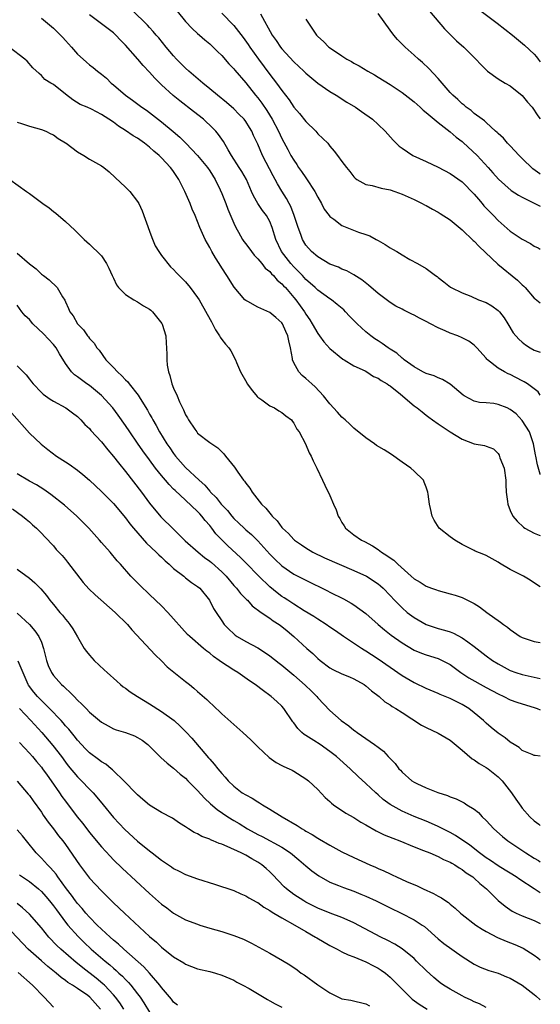
# Model space of a CAD drawing. Units: inches. Extents: x 2578613 to 2580000, y 1485000 to 1488000.
# Drawn here: x 2579913 to 2580000, y 1486166 to 1486330 of the extents above; entities that cross this region are included whole.
import ezdxf

# ---------------------------------------------------------------- set-up
doc = ezdxf.new("R2010")
doc.units = ezdxf.units.IN
doc.header["$MEASUREMENT"] = 0
doc.layers.add('LD25771485_2ft', color=190, linetype='Continuous')

msp = doc.modelspace()

# ---------------------------------------------------------------- linework, layer by layer
at = {"layer": 'LD25771485_2ft'}
for points, elevation in [([(2580000, 1486267.1), (2579999.66, 1486267.66), (2579997.87, 1486269), (2579997.33, 1486269.33), (2579997, 1486269.48), (2579995, 1486270.54), (2579994.67, 1486270.67), (2579994.04, 1486271), (2579993, 1486271.59), (2579991.23, 1486273), (2579991.11, 1486273.11), (2579991, 1486273.26), (2579989.43, 1486275), (2579989.23, 1486275.23), (2579989, 1486275.44), (2579988.09, 1486276.09), (2579987, 1486276.68), (2579986.26, 1486277), (2579985, 1486277.45), (2579984.19, 1486277.81), (2579983, 1486278.29), (2579981.75, 1486279), (2579981, 1486279.38), (2579979.91, 1486279.91), (2579979, 1486280.45), (2579978.61, 1486280.61), (2579977.87, 1486281), (2579977.27, 1486281.27), (2579977, 1486281.42), (2579975.94, 1486281.94), (2579975, 1486282.55), (2579973, 1486284.04), (2579971.4, 1486285.4), (2579970.3, 1486286.3), (2579969, 1486287.13), (2579967.8, 1486287.8), (2579967, 1486288.1), (2579966.42, 1486288.42), (2579965, 1486288.9), (2579963, 1486290.1), (2579961.95, 1486291), (2579961, 1486292.04), (2579960.43, 1486293), (2579960.14, 1486293.86), (2579959.72, 1486295), (2579959.07, 1486297), (2579958.49, 1486298.49), (2579958.2, 1486299), (2579957.8, 1486299.8), (2579957, 1486301.05), (2579956.29, 1486302.29), (2579955.91, 1486303), (2579955.58, 1486303.58), (2579953.79, 1486307), (2579953, 1486308.85), (2579952.31, 1486310.31), (2579952.02, 1486311), (2579951.63, 1486311.63), (2579951, 1486312.62), (2579950.71, 1486313), (2579949.87, 1486313.87), (2579949, 1486314.72), (2579947.79, 1486315.79), (2579946.3, 1486317), (2579945, 1486318.09), (2579943.87, 1486319), (2579942.33, 1486320.33), (2579941.52, 1486321), (2579941, 1486321.48), (2579939.48, 1486323), (2579939, 1486323.54), (2579937.76, 1486325), (2579936.53, 1486326.53), (2579936.1, 1486327), (2579935.6, 1486327.6), (2579935, 1486328.25), (2579934.66, 1486328.66), (2579934.33, 1486329), (2579930.59, 1486332.59)], 10712), ([(2579989.47, 1486331.47), (2579992.8, 1486329), (2579995.38, 1486327), (2579997.35, 1486325.35), (2579999, 1486323.82), (2579999.39, 1486323.39), (2579999.65, 1486323), (2580000, 1486322.55)], 10698), ([(2579917, 1486329.82), (2579919, 1486328.13), (2579919.59, 1486327.59), (2579920.58, 1486326.58), (2579921, 1486326.09), (2579921.54, 1486325.54), (2579922.02, 1486325), (2579923, 1486323.85), (2579923.95, 1486323), (2579924.51, 1486322.51), (2579925, 1486322.06), (2579925.61, 1486321.61), (2579926.34, 1486321), (2579927, 1486320.51), (2579927.83, 1486319.83), (2579928.62, 1486319), (2579929, 1486318.71), (2579930.97, 1486317), (2579932.18, 1486316.18), (2579933.73, 1486315), (2579934.49, 1486314.49), (2579935, 1486314.11), (2579937, 1486312.55), (2579938.95, 1486310.95), (2579940.03, 1486310.03), (2579941.05, 1486309.05), (2579943, 1486306.98), (2579944.62, 1486305), (2579945, 1486304.43), (2579945.89, 1486303), (2579946.72, 1486301.28), (2579947, 1486300.66), (2579947.67, 1486299), (2579948.03, 1486298.03), (2579949, 1486295.7), (2579949.33, 1486295), (2579949.79, 1486294.21), (2579950.45, 1486293), (2579950.67, 1486292.67), (2579951, 1486292.27), (2579951.93, 1486291), (2579952.39, 1486290.39), (2579953, 1486289.81), (2579953.67, 1486289), (2579954.25, 1486288.25), (2579955, 1486287.68), (2579955.3, 1486287.3), (2579955.64, 1486287), (2579956.25, 1486286.25), (2579957, 1486285.66), (2579957.3, 1486285.3), (2579957.59, 1486285), (2579959, 1486283.38), (2579959.31, 1486283), (2579960.76, 1486281), (2579961, 1486280.58), (2579961.65, 1486279.65), (2579962.07, 1486279), (2579963, 1486277.35), (2579963.28, 1486277), (2579964, 1486276), (2579965, 1486274.89), (2579967.13, 1486273.13), (2579967.37, 1486273), (2579969, 1486272), (2579970.86, 1486271.14), (2579971.12, 1486271), (2579972.25, 1486270.25), (2579973, 1486269.97), (2579973.55, 1486269.55), (2579974.53, 1486269), (2579974.78, 1486268.78), (2579975, 1486268.66), (2579976.72, 1486267.28), (2579979, 1486265.37), (2579979.54, 1486265), (2579980.32, 1486264.32), (2579981, 1486263.81), (2579981.44, 1486263.44), (2579982.09, 1486263), (2579983, 1486262.33), (2579985, 1486261), (2579987, 1486259.81), (2579989, 1486259.05), (2579990.74, 1486258.74), (2579991, 1486258.63), (2579992.19, 1486258.19), (2579993, 1486257.4), (2579993.16, 1486257.16), (2579993.29, 1486256.71), (2579993.97, 1486255), (2579994.25, 1486253), (2579994.24, 1486252.24), (2579994.32, 1486251), (2579994.55, 1486249.45), (2579994.57, 1486249), (2579995, 1486247.95), (2579995.43, 1486247), (2579996.14, 1486246.15), (2579997.18, 1486245.18), (2579997.45, 1486245), (2579999, 1486244.15), (2579999.83, 1486243.83), (2580000, 1486243.78)], 10716), ([(2580000, 1486253.93), (2579999.98, 1486253.98), (2579999.53, 1486255.53), (2579999.27, 1486257), (2579999.21, 1486257.21), (2579998.89, 1486259), (2579998.18, 1486261), (2579997, 1486262.93), (2579996.01, 1486264.01), (2579995, 1486264.76), (2579994.47, 1486265), (2579993, 1486265.58), (2579992.29, 1486265.71), (2579991, 1486265.83), (2579989.89, 1486265.89), (2579989, 1486266.14), (2579987.36, 1486267), (2579987.14, 1486267.14), (2579985, 1486268.94), (2579983.75, 1486269.75), (2579983, 1486270.01), (2579982.32, 1486270.32), (2579981, 1486270.74), (2579980.46, 1486271), (2579979, 1486271.81), (2579977.36, 1486273), (2579977.18, 1486273.18), (2579977, 1486273.29), (2579976.11, 1486274.11), (2579975, 1486274.78), (2579974.67, 1486275), (2579973.7, 1486275.7), (2579973, 1486276.13), (2579972.49, 1486276.49), (2579971.79, 1486277), (2579971, 1486277.66), (2579969.56, 1486279), (2579968.28, 1486280.28), (2579967.59, 1486281), (2579967.29, 1486281.29), (2579966.22, 1486282.22), (2579965.25, 1486283), (2579965, 1486283.16), (2579963, 1486284.57), (2579962.56, 1486285), (2579961.74, 1486285.74), (2579961, 1486286.38), (2579960.43, 1486287), (2579959, 1486288.45), (2579958.49, 1486289), (2579956.94, 1486291), (2579955.98, 1486293), (2579955.41, 1486295), (2579955, 1486296.02), (2579954.46, 1486297), (2579953.81, 1486297.81), (2579953.03, 1486299), (2579952.27, 1486300.27), (2579951.97, 1486301), (2579951.1, 1486303), (2579950.33, 1486304.33), (2579949.92, 1486305), (2579948.63, 1486307), (2579948.06, 1486307.94), (2579947.29, 1486309.29), (2579946.48, 1486310.48), (2579946.04, 1486311), (2579945.53, 1486311.53), (2579943.96, 1486313), (2579942.31, 1486314.31), (2579940.06, 1486316.06), (2579938.95, 1486316.95), (2579937, 1486318.73), (2579935.86, 1486319.86), (2579935, 1486320.86), (2579933.94, 1486321.94), (2579933.04, 1486323), (2579931, 1486325.35), (2579930.17, 1486326.17), (2579929.38, 1486327), (2579929, 1486327.36), (2579927, 1486328.9), (2579925, 1486330.36)], 10714), ([(2579939.57, 1486331), (2579941, 1486329.26), (2579942.09, 1486328.09), (2579943, 1486327.27), (2579943.32, 1486327), (2579944.2, 1486326.2), (2579945, 1486325.53), (2579945.57, 1486325), (2579946.28, 1486324.28), (2579947, 1486323.59), (2579948.2, 1486322.2), (2579949, 1486321.4), (2579949.17, 1486321.17), (2579951, 1486319.04), (2579952.62, 1486317), (2579953, 1486316.54), (2579953.66, 1486315.66), (2579954.48, 1486314.48), (2579955.38, 1486313), (2579956.44, 1486311), (2579957, 1486309.8), (2579958, 1486308), (2579958.52, 1486307), (2579959, 1486306.19), (2579959.5, 1486305.5), (2579959.8, 1486305), (2579960.3, 1486304.3), (2579961, 1486303.27), (2579961.12, 1486303.12), (2579962.5, 1486301), (2579963, 1486300.03), (2579963.58, 1486299), (2579964.07, 1486298.07), (2579964.85, 1486297), (2579965, 1486296.82), (2579965.63, 1486296.37), (2579967, 1486295.33), (2579967.8, 1486295), (2579969.75, 1486294.25), (2579971, 1486293.86), (2579971.64, 1486293.64), (2579972.72, 1486293), (2579972.9, 1486292.9), (2579973, 1486292.83), (2579974.2, 1486292.2), (2579975, 1486291.61), (2579975.42, 1486291.42), (2579976.14, 1486291), (2579977, 1486290.45), (2579978.3, 1486289.7), (2579979.59, 1486289), (2579981, 1486288.16), (2579982.54, 1486287), (2579982.83, 1486286.83), (2579983, 1486286.68), (2579983.97, 1486285.97), (2579985.07, 1486285.07), (2579985.17, 1486285), (2579987, 1486284.13), (2579988.43, 1486283.57), (2579989.72, 1486283), (2579991, 1486282.52), (2579991.96, 1486281.96), (2579993, 1486281.22), (2579993.2, 1486281), (2579993.97, 1486279.97), (2579994.62, 1486279), (2579995.51, 1486277.51), (2579996.41, 1486276.41), (2579997, 1486275.91), (2579997.51, 1486275.5), (2579998.29, 1486275), (2579999, 1486274.61), (2580000, 1486274.25)], 10710), ([(2579947, 1486330.64), (2579949, 1486328.61), (2579950.58, 1486326.58), (2579951.41, 1486325.41), (2579951.67, 1486325), (2579953.1, 1486323), (2579955, 1486320.43), (2579956.11, 1486319), (2579957, 1486317.77), (2579958.21, 1486316.21), (2579959, 1486315.04), (2579959.94, 1486313.94), (2579961, 1486312.61), (2579962.65, 1486311), (2579963, 1486310.59), (2579963.83, 1486309.83), (2579964.63, 1486309), (2579965, 1486308.54), (2579965.72, 1486307.72), (2579966.28, 1486307), (2579967, 1486306), (2579967.75, 1486305), (2579968.29, 1486304.29), (2579969, 1486303.42), (2579969.2, 1486303.2), (2579969.5, 1486303), (2579971, 1486302.14), (2579972.02, 1486301.98), (2579973.52, 1486301.52), (2579975, 1486301.26), (2579975.81, 1486301), (2579977, 1486300.57), (2579979, 1486299.65), (2579980.33, 1486299), (2579980.76, 1486298.76), (2579981, 1486298.64), (2579982.06, 1486298.06), (2579983, 1486297.56), (2579983.35, 1486297.35), (2579985, 1486296.27), (2579987, 1486294.6), (2579988.85, 1486292.85), (2579989, 1486292.72), (2579989.84, 1486291.84), (2579992.91, 1486288.92), (2579996.23, 1486286.23), (2579997, 1486285.45), (2579997.24, 1486285.24), (2579997.49, 1486285), (2579999, 1486283.27), (2579999.14, 1486283.14), (2580000, 1486282.46)], 10708), ([(2579953.45, 1486330.55), (2579955.42, 1486327), (2579956.08, 1486326.08), (2579956.79, 1486325), (2579957, 1486324.74), (2579959, 1486322.58), (2579960.68, 1486321), (2579961, 1486320.68), (2579963, 1486319.02), (2579965, 1486317.62), (2579966.03, 1486317), (2579967.84, 1486315.84), (2579969.23, 1486315), (2579970.28, 1486314.28), (2579972.06, 1486313), (2579973, 1486312.13), (2579974.17, 1486311), (2579975.5, 1486309.5), (2579976.02, 1486309), (2579976.52, 1486308.52), (2579977, 1486308.17), (2579978.78, 1486307), (2579981, 1486306), (2579983, 1486305.06), (2579985, 1486303.99), (2579987, 1486302.58), (2579989, 1486300.54), (2579989.69, 1486299.69), (2579990.33, 1486299), (2579990.63, 1486298.63), (2579991.6, 1486297.6), (2579992.2, 1486297), (2579993, 1486296.15), (2579995, 1486294.42), (2579997, 1486293.06), (2579998.34, 1486292.34), (2579999, 1486291.92), (2579999.63, 1486291.63), (2580000, 1486291.42)], 10706), ([(2579961, 1486329.65), (2579961.41, 1486329), (2579962.79, 1486327), (2579963, 1486326.77), (2579963.96, 1486325.96), (2579964.84, 1486325), (2579965.41, 1486324.59), (2579967, 1486323.53), (2579967.33, 1486323.33), (2579967.8, 1486323), (2579968.58, 1486322.59), (2579969, 1486322.33), (2579969.87, 1486321.87), (2579971.29, 1486321), (2579972.39, 1486320.39), (2579973, 1486320.02), (2579975, 1486318.77), (2579977, 1486317.45), (2579979, 1486315.92), (2579980.03, 1486315), (2579980.52, 1486314.52), (2579981, 1486314.15), (2579982.35, 1486313), (2579983, 1486312.48), (2579985, 1486310.93), (2579986.01, 1486310.01), (2579987, 1486309.28), (2579987.15, 1486309.15), (2579989.48, 1486307), (2579991.33, 1486305), (2579992.12, 1486304.12), (2579993.02, 1486303.02), (2579995.15, 1486301.15), (2579996.36, 1486300.36), (2579997, 1486300.02), (2580000, 1486298.57)], 10704), ([(2580000, 1486303.87), (2579999.92, 1486303.92), (2579998.77, 1486304.77), (2579997, 1486306.46), (2579996.46, 1486307), (2579995, 1486308.57), (2579994.54, 1486309), (2579993.85, 1486309.85), (2579993, 1486310.61), (2579992.81, 1486310.81), (2579992.56, 1486311), (2579991, 1486312.44), (2579990.74, 1486312.74), (2579990.33, 1486313), (2579989, 1486313.95), (2579988.47, 1486314.47), (2579987.69, 1486315), (2579987.32, 1486315.32), (2579987, 1486315.55), (2579986.27, 1486316.27), (2579985.43, 1486317), (2579985, 1486317.47), (2579983.65, 1486319), (2579983, 1486319.77), (2579981.46, 1486321.46), (2579980.42, 1486322.42), (2579979.72, 1486323), (2579979, 1486323.68), (2579977.52, 1486325), (2579976.26, 1486326.26), (2579975.65, 1486327), (2579975, 1486327.83), (2579973, 1486330.58)], 10702), ([(2579981.59, 1486331), (2579984.04, 1486328.04), (2579985, 1486327.08), (2579986.07, 1486326.07), (2579987.29, 1486325), (2579989.3, 1486323), (2579990.11, 1486322.11), (2579991.09, 1486321.09), (2579991.2, 1486321), (2579993, 1486319.71), (2579994.18, 1486319), (2579995, 1486318.56), (2579996.96, 1486316.96), (2579997.86, 1486315.86), (2579998.62, 1486315), (2579999.59, 1486313.59), (2580000, 1486313.08)], 10700), ([(2580000, 1486235.22), (2579999.54, 1486235.54), (2579998.33, 1486236.33), (2579997.18, 1486237), (2579995, 1486238.14), (2579993.2, 1486239.2), (2579993, 1486239.37), (2579991, 1486240.46), (2579990.63, 1486240.63), (2579989.18, 1486241.18), (2579989, 1486241.27), (2579987, 1486242.27), (2579985.76, 1486243), (2579985, 1486243.57), (2579983.2, 1486245), (2579982.35, 1486246.35), (2579982, 1486247), (2579981.73, 1486248.27), (2579981.54, 1486249), (2579981.34, 1486250.66), (2579981.28, 1486251), (2579981, 1486251.84), (2579980.67, 1486252.67), (2579980.57, 1486253), (2579979, 1486254.47), (2579978.47, 1486255), (2579977, 1486255.96), (2579975.24, 1486257.24), (2579974.01, 1486258.01), (2579972.75, 1486258.75), (2579972.39, 1486259), (2579971, 1486260.02), (2579969, 1486261.64), (2579968.32, 1486262.32), (2579967.54, 1486263), (2579967.26, 1486263.26), (2579967, 1486263.46), (2579966.28, 1486264.28), (2579965, 1486265.67), (2579963.91, 1486267), (2579962.52, 1486268.52), (2579961.97, 1486269), (2579961, 1486269.91), (2579960.38, 1486270.38), (2579959.81, 1486271), (2579959, 1486272.49), (2579958.79, 1486273), (2579958.77, 1486273.23), (2579958.43, 1486275), (2579958.14, 1486276.14), (2579958.01, 1486277), (2579957.69, 1486277.69), (2579957.12, 1486279), (2579957, 1486279.17), (2579956.01, 1486280.01), (2579955, 1486280.84), (2579953, 1486281.74), (2579951.32, 1486282.68), (2579951, 1486282.84), (2579950.83, 1486283), (2579949.08, 1486285.08), (2579947.86, 1486287), (2579947, 1486288.32), (2579946.59, 1486289), (2579945.97, 1486289.97), (2579945.36, 1486291), (2579945, 1486291.69), (2579944.25, 1486293), (2579943.38, 1486295), (2579943, 1486295.98), (2579942.57, 1486297), (2579942.07, 1486298.07), (2579941.73, 1486299), (2579940.88, 1486301), (2579939.88, 1486303), (2579939.51, 1486303.51), (2579939, 1486304.29), (2579938.7, 1486304.7), (2579938.5, 1486305), (2579937, 1486306.59), (2579936.59, 1486307), (2579935.72, 1486307.72), (2579935, 1486308.37), (2579934.18, 1486309), (2579933, 1486309.84), (2579932.27, 1486310.27), (2579931, 1486311.16), (2579929.83, 1486311.83), (2579929, 1486312.51), (2579928.21, 1486313), (2579927, 1486313.8), (2579925.33, 1486314.67), (2579924.61, 1486315), (2579923.45, 1486315.45), (2579922.21, 1486316.21), (2579921, 1486317.19), (2579919, 1486318.76), (2579918.57, 1486319), (2579917.6, 1486319.6), (2579917, 1486320.29), (2579916.61, 1486320.61), (2579915.58, 1486321.58), (2579914.65, 1486322.65), (2579914.26, 1486323), (2579911.64, 1486325)], 10718), ([(2579913, 1486312.53), (2579913.68, 1486312.32), (2579915, 1486311.85), (2579917, 1486311.28), (2579917.72, 1486311), (2579918.58, 1486310.58), (2579919, 1486310.4), (2579919.81, 1486309.81), (2579921, 1486309.1), (2579921.15, 1486309), (2579923, 1486307.58), (2579924.06, 1486307), (2579925, 1486306.39), (2579927, 1486305.24), (2579927.37, 1486305), (2579928.26, 1486304.27), (2579929.29, 1486303.29), (2579931, 1486301.73), (2579931.7, 1486301), (2579933, 1486299.35), (2579933.19, 1486299), (2579933.78, 1486297.78), (2579935, 1486294.4), (2579935.36, 1486293.36), (2579935.93, 1486291.93), (2579936.52, 1486291), (2579937, 1486290.32), (2579938.48, 1486288.48), (2579939, 1486287.99), (2579939.46, 1486287.46), (2579941, 1486285.95), (2579941.77, 1486285), (2579943, 1486283.38), (2579943.23, 1486283), (2579944.6, 1486280.6), (2579945.3, 1486279.3), (2579945.47, 1486279), (2579945.98, 1486277.98), (2579946.63, 1486277), (2579946.74, 1486276.74), (2579947, 1486276.35), (2579947.61, 1486275.61), (2579948.17, 1486275), (2579948.5, 1486274.5), (2579949.29, 1486273), (2579949.45, 1486272.55), (2579950.12, 1486271), (2579951.16, 1486269.16), (2579951.24, 1486269), (2579952.14, 1486267.86), (2579952.88, 1486266.88), (2579953, 1486266.79), (2579953.66, 1486266.34), (2579955, 1486265.34), (2579955.77, 1486265), (2579956.52, 1486264.52), (2579957, 1486264.26), (2579957.69, 1486263.69), (2579958.59, 1486263), (2579958.76, 1486262.76), (2579959, 1486262.46), (2579959.49, 1486261.49), (2579959.88, 1486261), (2579960.96, 1486259.04), (2579961.55, 1486257.55), (2579961.88, 1486257), (2579962.2, 1486256.2), (2579962.81, 1486255), (2579963.75, 1486253), (2579964.17, 1486252.17), (2579965, 1486250.45), (2579965.6, 1486249), (2579966.06, 1486248.06), (2579966.4, 1486247), (2579966.63, 1486246.63), (2579967, 1486245.97), (2579967.37, 1486245.37), (2579967.62, 1486245), (2579969, 1486243.89), (2579970.28, 1486243), (2579970.77, 1486242.77), (2579972.08, 1486242.08), (2579973, 1486241.46), (2579973.59, 1486241), (2579974.48, 1486240.48), (2579975, 1486240.08), (2579975.66, 1486239.66), (2579976.32, 1486239), (2579978.54, 1486237), (2579979, 1486236.57), (2579980.01, 1486236.01), (2579981, 1486235.33), (2579981.91, 1486235), (2579982.73, 1486234.73), (2579983, 1486234.63), (2579985, 1486234.1), (2579985.84, 1486233.84), (2579987, 1486233.46), (2579987.33, 1486233.33), (2579989, 1486232.47), (2579989.9, 1486231.9), (2579991.09, 1486231), (2579993.38, 1486229.38), (2579993.85, 1486229), (2579994.53, 1486228.53), (2579995, 1486228.13), (2579996.64, 1486227), (2579997, 1486226.79), (2579997.29, 1486226.72), (2579999, 1486226.17), (2580000, 1486226.01)], 10720), ([(2579911.74, 1486303), (2579914.51, 1486301), (2579915, 1486300.66), (2579917.24, 1486299), (2579918.28, 1486298.28), (2579919, 1486297.69), (2579919.4, 1486297.4), (2579921, 1486296.01), (2579922.54, 1486294.54), (2579924.12, 1486293), (2579925, 1486292.21), (2579925.62, 1486291.62), (2579926.3, 1486291), (2579927, 1486290.29), (2579927.85, 1486289), (2579928.24, 1486288.24), (2579928.77, 1486287), (2579929, 1486286.55), (2579929.48, 1486285.48), (2579929.83, 1486285), (2579931, 1486283.86), (2579932.38, 1486283), (2579933, 1486282.66), (2579934, 1486282), (2579935, 1486281.4), (2579935.23, 1486281.23), (2579935.49, 1486281), (2579936.14, 1486280.14), (2579937.03, 1486279.03), (2579937.08, 1486278.92), (2579937.7, 1486277), (2579937.76, 1486275.76), (2579937.84, 1486275), (2579937.86, 1486273.86), (2579937.85, 1486273), (2579937.92, 1486272.08), (2579938.13, 1486271), (2579938.39, 1486270.39), (2579938.72, 1486269), (2579939, 1486268.29), (2579939.57, 1486267), (2579939.97, 1486266.03), (2579940.47, 1486265), (2579940.66, 1486264.66), (2579941, 1486263.83), (2579941.33, 1486263.33), (2579941.49, 1486263), (2579942.51, 1486261.49), (2579942.85, 1486261), (2579943, 1486260.82), (2579945, 1486259.24), (2579945.33, 1486259), (2579946.34, 1486258.34), (2579947, 1486257.68), (2579947.35, 1486257.35), (2579947.62, 1486257), (2579949.14, 1486255.14), (2579949.7, 1486254.3), (2579950.63, 1486253), (2579950.8, 1486252.8), (2579951, 1486252.48), (2579951.66, 1486251.66), (2579952.05, 1486251), (2579953.62, 1486249), (2579954.34, 1486248.34), (2579955, 1486247.47), (2579955.24, 1486247.24), (2579955.39, 1486247), (2579956.23, 1486246.23), (2579957, 1486245.12), (2579957.11, 1486245), (2579958.1, 1486244.11), (2579959, 1486243.09), (2579959.1, 1486243), (2579960.25, 1486242.25), (2579961, 1486241.72), (2579962.18, 1486241), (2579964.08, 1486240.08), (2579966.56, 1486239), (2579969, 1486237.96), (2579971.09, 1486237), (2579973, 1486235.75), (2579973.41, 1486235.41), (2579973.84, 1486235), (2579975, 1486233.83), (2579975.76, 1486233), (2579977, 1486231.75), (2579977.87, 1486231), (2579979, 1486230.13), (2579981, 1486228.98), (2579983, 1486228.32), (2579984.06, 1486228.06), (2579985, 1486227.74), (2579985.54, 1486227.54), (2579987, 1486226.75), (2579987.93, 1486226.07), (2579989, 1486225.31), (2579991, 1486223.79), (2579992.07, 1486223), (2579993, 1486222.42), (2579995, 1486221.34), (2579995.93, 1486221), (2579997, 1486220.65), (2579997.47, 1486220.53), (2580000, 1486220.01)], 10722), ([(2579913, 1486290.71), (2579915, 1486288.98), (2579916.14, 1486288.14), (2579917, 1486287.26), (2579917.38, 1486287), (2579918.29, 1486286.29), (2579919.63, 1486285), (2579920.52, 1486283.48), (2579920.9, 1486282.9), (2579921, 1486282.64), (2579921.52, 1486281.52), (2579921.73, 1486281), (2579922.3, 1486280.3), (2579923.03, 1486279), (2579924.01, 1486278.01), (2579924.67, 1486277), (2579924.83, 1486276.83), (2579925, 1486276.55), (2579925.76, 1486275.76), (2579926.2, 1486275), (2579926.59, 1486274.59), (2579927.75, 1486273), (2579929, 1486271.7), (2579929.64, 1486271), (2579930.36, 1486270.36), (2579931, 1486269.65), (2579931.36, 1486269.36), (2579931.63, 1486269), (2579933.13, 1486267.13), (2579933.45, 1486266.55), (2579934.63, 1486264.63), (2579935, 1486263.95), (2579935.35, 1486263.35), (2579935.52, 1486263), (2579936.09, 1486262.09), (2579936.65, 1486261), (2579937.89, 1486259), (2579938.36, 1486258.36), (2579939, 1486257.42), (2579939.33, 1486257), (2579941, 1486255.11), (2579943.23, 1486253), (2579944.17, 1486252.17), (2579945, 1486251.18), (2579945.1, 1486251.1), (2579945.16, 1486251), (2579946.09, 1486250.09), (2579946.91, 1486249), (2579947.94, 1486247.94), (2579948.67, 1486247), (2579949, 1486246.63), (2579949.85, 1486245.85), (2579950.72, 1486245), (2579951, 1486244.74), (2579951.94, 1486243.94), (2579953, 1486242.88), (2579955, 1486240.68), (2579955.84, 1486239.84), (2579957, 1486238.73), (2579959, 1486237.37), (2579961, 1486236.33), (2579964.6, 1486234.6), (2579965, 1486234.38), (2579967.24, 1486233.24), (2579968.53, 1486232.53), (2579969, 1486232.25), (2579971, 1486230.82), (2579973.03, 1486229), (2579974.09, 1486228.09), (2579975.2, 1486227.2), (2579977, 1486225.92), (2579979, 1486224.7), (2579980.21, 1486224.2), (2579981, 1486223.91), (2579983, 1486223.32), (2579983.22, 1486223.22), (2579983.68, 1486223), (2579985, 1486222.3), (2579986.78, 1486221), (2579988.12, 1486220.12), (2579991, 1486218.51), (2579993, 1486217.43), (2579993.94, 1486217), (2579995, 1486216.47), (2579996.07, 1486216.07), (2579997, 1486215.76), (2579999, 1486215.18), (2579999.5, 1486215), (2580000, 1486214.79)], 10724), ([(2580000, 1486207.07), (2579999.17, 1486207.17), (2579999, 1486207.22), (2579998.65, 1486207.35), (2579997, 1486208.05), (2579996.5, 1486208.5), (2579995.65, 1486209), (2579995, 1486209.42), (2579994.14, 1486210.14), (2579993, 1486210.92), (2579991.85, 1486211.85), (2579991, 1486212.58), (2579990.57, 1486213), (2579989, 1486214.31), (2579988.12, 1486215), (2579987, 1486215.69), (2579985, 1486216.69), (2579983.35, 1486217.35), (2579983, 1486217.52), (2579981, 1486218.34), (2579979.2, 1486219.2), (2579979, 1486219.29), (2579977, 1486220.44), (2579975, 1486221.81), (2579973, 1486223.23), (2579971.93, 1486223.93), (2579971, 1486224.57), (2579970.72, 1486224.72), (2579970.27, 1486225), (2579967.26, 1486227), (2579965.92, 1486227.92), (2579965, 1486228.52), (2579964.35, 1486229), (2579963, 1486229.84), (2579962.31, 1486230.31), (2579960.74, 1486231.26), (2579959, 1486232.34), (2579958, 1486233), (2579957.41, 1486233.41), (2579957, 1486233.66), (2579956.22, 1486234.22), (2579955, 1486235.24), (2579953.19, 1486237), (2579951, 1486239.24), (2579950.12, 1486240.12), (2579948.04, 1486242.04), (2579947.07, 1486243), (2579946.05, 1486244.05), (2579945.37, 1486245), (2579945.2, 1486245.2), (2579945, 1486245.47), (2579944.26, 1486246.26), (2579943.72, 1486247), (2579943.36, 1486247.36), (2579943, 1486247.78), (2579941, 1486249.66), (2579939.24, 1486251.24), (2579939, 1486251.5), (2579938.24, 1486252.24), (2579937.63, 1486253), (2579937, 1486253.74), (2579936.01, 1486255), (2579935, 1486256.36), (2579933.86, 1486257.86), (2579933, 1486259.15), (2579931.72, 1486261), (2579931, 1486262.09), (2579929.8, 1486263.8), (2579928.91, 1486265), (2579927, 1486267.07), (2579925, 1486268.7), (2579924.57, 1486269), (2579923, 1486270.17), (2579922.51, 1486270.51), (2579922.02, 1486271), (2579921, 1486272.37), (2579920, 1486274), (2579919.45, 1486275), (2579919.26, 1486275.26), (2579919, 1486275.57), (2579917.34, 1486277.34), (2579915.6, 1486279), (2579915, 1486279.7), (2579914.33, 1486280.33), (2579913.77, 1486281), (2579913, 1486282.1)], 10726), ([(2579913, 1486272.02), (2579913.97, 1486271), (2579914.49, 1486270.49), (2579915, 1486269.78), (2579915.35, 1486269.35), (2579915.61, 1486269), (2579917, 1486267.55), (2579917.28, 1486267.28), (2579918.46, 1486266.46), (2579919, 1486266.12), (2579921.09, 1486265), (2579922.17, 1486264.17), (2579923, 1486263.56), (2579923.27, 1486263.27), (2579923.59, 1486263), (2579924.25, 1486262.25), (2579925, 1486261.57), (2579925.24, 1486261.24), (2579927, 1486259.34), (2579928.04, 1486258.04), (2579929, 1486256.92), (2579929.84, 1486255.84), (2579931, 1486254.41), (2579933.64, 1486251), (2579935, 1486249.15), (2579936.87, 1486246.87), (2579939, 1486244.81), (2579940.91, 1486242.91), (2579943.07, 1486241), (2579944.14, 1486240.14), (2579945, 1486239.52), (2579945.29, 1486239.29), (2579947, 1486237.72), (2579947.73, 1486237), (2579949, 1486235.49), (2579949.47, 1486235), (2579950.13, 1486234.13), (2579951.12, 1486233.12), (2579951.27, 1486233), (2579952.09, 1486232.09), (2579953.57, 1486231), (2579955, 1486230.03), (2579955.58, 1486229.58), (2579956.54, 1486229), (2579957, 1486228.66), (2579957.9, 1486227.9), (2579959.01, 1486227), (2579961.17, 1486225), (2579962.14, 1486224.14), (2579963, 1486223.32), (2579963.37, 1486223), (2579965, 1486221.77), (2579965.5, 1486221.5), (2579967, 1486220.76), (2579968.26, 1486220.26), (2579969, 1486219.94), (2579970.68, 1486219), (2579971, 1486218.77), (2579971.93, 1486217.93), (2579973.18, 1486217), (2579974.14, 1486216.14), (2579975, 1486215.63), (2579975.36, 1486215.36), (2579975.97, 1486215), (2579977, 1486214.32), (2579980.26, 1486212.26), (2579981, 1486211.84), (2579983, 1486210.91), (2579985, 1486209.76), (2579987, 1486208.07), (2579988.65, 1486206.65), (2579989, 1486206.45), (2579989.85, 1486205.85), (2579991, 1486205.21), (2579991.3, 1486205), (2579993, 1486203.67), (2579993.34, 1486203.34), (2579993.67, 1486203), (2579995.22, 1486201), (2579995.91, 1486199.91), (2579996.74, 1486198.74), (2579997, 1486198.42), (2579998.26, 1486197), (2579999, 1486196.35), (2579999.76, 1486195.76), (2580000, 1486195.56)], 10728), ([(2579912.11, 1486264.11), (2579915, 1486260.8), (2579916.96, 1486258.96), (2579918.07, 1486258.07), (2579919.54, 1486257), (2579921, 1486256.04), (2579921.64, 1486255.64), (2579923, 1486254.63), (2579923.92, 1486253.92), (2579924.99, 1486252.99), (2579926.02, 1486252.02), (2579927, 1486251.11), (2579929, 1486249.1), (2579931, 1486246.74), (2579931.73, 1486245.73), (2579932.31, 1486245), (2579934.5, 1486242.5), (2579936.12, 1486241), (2579936.55, 1486240.55), (2579937, 1486240.15), (2579937.59, 1486239.59), (2579938.26, 1486239), (2579939, 1486238.27), (2579940.68, 1486237), (2579941, 1486236.73), (2579941.99, 1486235.99), (2579943, 1486235.32), (2579943.36, 1486235), (2579944.97, 1486233), (2579945.66, 1486231.66), (2579946.06, 1486231), (2579947, 1486229.6), (2579947.43, 1486229), (2579948.18, 1486228.18), (2579949, 1486227.41), (2579949.23, 1486227.23), (2579949.56, 1486227), (2579951, 1486226.15), (2579953, 1486225.09), (2579954.27, 1486224.27), (2579955, 1486223.76), (2579956.54, 1486222.54), (2579957, 1486222.2), (2579959, 1486220.55), (2579960.91, 1486218.91), (2579961.92, 1486217.92), (2579962.81, 1486217), (2579963, 1486216.77), (2579965, 1486214.65), (2579966.87, 1486213), (2579968.12, 1486212.12), (2579969, 1486211.38), (2579969.23, 1486211.23), (2579969.52, 1486211), (2579972.44, 1486209), (2579973, 1486208.57), (2579973.91, 1486207.91), (2579974.71, 1486207), (2579974.86, 1486206.86), (2579975, 1486206.69), (2579975.85, 1486205.85), (2579976.48, 1486205), (2579976.74, 1486204.74), (2579977, 1486204.44), (2579978.65, 1486203), (2579979, 1486202.76), (2579979.47, 1486202.53), (2579981, 1486201.84), (2579982.97, 1486201.03), (2579984.55, 1486200.55), (2579985, 1486200.32), (2579985.98, 1486199.98), (2579987.32, 1486199.32), (2579987.8, 1486199), (2579989, 1486198.27), (2579989.69, 1486197.69), (2579990.31, 1486197), (2579991, 1486196.37), (2579992.27, 1486195), (2579993.72, 1486193.72), (2579994.62, 1486193), (2579997.58, 1486191), (2579999, 1486190.12), (2579999.71, 1486189.71), (2580000, 1486189.52)], 10730), ([(2580000, 1486184.34), (2579998.98, 1486185.02), (2579996.57, 1486186.57), (2579995.96, 1486187), (2579995, 1486187.6), (2579994.15, 1486188.15), (2579993, 1486188.85), (2579991.73, 1486189.73), (2579991, 1486190.19), (2579989.87, 1486191), (2579988.27, 1486192.27), (2579985.91, 1486193.91), (2579985, 1486194.41), (2579983, 1486195.41), (2579981.89, 1486195.89), (2579981, 1486196.26), (2579979, 1486197.06), (2579977, 1486197.92), (2579975.02, 1486199.02), (2579973.88, 1486199.88), (2579973, 1486200.68), (2579972.62, 1486201), (2579971, 1486202.53), (2579969.7, 1486203.7), (2579968.38, 1486205), (2579966.11, 1486207), (2579965, 1486207.86), (2579963.36, 1486209), (2579962.31, 1486209.69), (2579961, 1486210.52), (2579960.69, 1486210.69), (2579960.35, 1486211), (2579959.66, 1486211.66), (2579959, 1486212.6), (2579958.82, 1486212.82), (2579957.36, 1486215), (2579957, 1486215.39), (2579956.15, 1486216.15), (2579955.24, 1486217), (2579955, 1486217.19), (2579953.93, 1486217.93), (2579952.56, 1486219), (2579951.63, 1486219.63), (2579949.66, 1486221), (2579949, 1486221.41), (2579946.82, 1486222.82), (2579946.59, 1486223), (2579945.65, 1486223.65), (2579945, 1486224.2), (2579944.53, 1486224.53), (2579943.97, 1486225), (2579941.68, 1486227), (2579941.33, 1486227.33), (2579940.36, 1486228.36), (2579939, 1486229.91), (2579938.01, 1486231), (2579937, 1486232.06), (2579935, 1486233.98), (2579934.47, 1486234.47), (2579933.86, 1486235), (2579931.9, 1486237), (2579930.17, 1486239), (2579929.59, 1486239.59), (2579928.42, 1486241), (2579927, 1486242.6), (2579926.68, 1486243), (2579924.91, 1486245), (2579922.92, 1486247), (2579920.84, 1486248.84), (2579918.6, 1486250.6), (2579917.43, 1486251.43), (2579916.2, 1486252.2), (2579915, 1486252.83), (2579913, 1486254.03)], 10732), ([(2579912.2, 1486248.2), (2579913.88, 1486247), (2579914.47, 1486246.47), (2579915, 1486246.05), (2579915.55, 1486245.55), (2579916.17, 1486245), (2579917, 1486244.16), (2579917.55, 1486243.55), (2579919, 1486242.04), (2579919.48, 1486241.48), (2579920.44, 1486240.44), (2579921, 1486239.81), (2579921.37, 1486239.37), (2579923.98, 1486235.98), (2579924.91, 1486234.91), (2579925.93, 1486233.93), (2579929.3, 1486231), (2579931.31, 1486229), (2579932.07, 1486228.07), (2579935.92, 1486223.92), (2579937, 1486222.94), (2579937.95, 1486221.95), (2579941, 1486219.49), (2579941.64, 1486219), (2579942.39, 1486218.39), (2579943, 1486217.83), (2579944.52, 1486216.52), (2579945, 1486216.02), (2579945.54, 1486215.54), (2579947, 1486214.15), (2579949, 1486212.33), (2579950.52, 1486211), (2579951.82, 1486209.82), (2579953, 1486208.66), (2579954.88, 1486206.88), (2579956.04, 1486206.04), (2579957, 1486205.55), (2579957.35, 1486205.35), (2579958.24, 1486205), (2579958.74, 1486204.74), (2579959, 1486204.6), (2579961, 1486203.34), (2579961.41, 1486203), (2579963, 1486201.52), (2579964.22, 1486200.22), (2579965, 1486199.55), (2579965.27, 1486199.27), (2579965.62, 1486199), (2579967.63, 1486197.63), (2579969, 1486196.86), (2579970.13, 1486196.13), (2579971, 1486195.64), (2579972.67, 1486194.67), (2579973, 1486194.52), (2579974.02, 1486194.02), (2579975.44, 1486193.44), (2579976.61, 1486193), (2579979, 1486192.02), (2579980.58, 1486191.42), (2579981.63, 1486191), (2579983, 1486190.4), (2579983.91, 1486189.91), (2579985, 1486189.46), (2579985.27, 1486189.27), (2579985.78, 1486189), (2579986.49, 1486188.49), (2579987, 1486188.23), (2579987.68, 1486187.68), (2579988.75, 1486187), (2579989, 1486186.8), (2579989.93, 1486185.93), (2579991.07, 1486185), (2579993, 1486183.08), (2579994.13, 1486182.13), (2579995.33, 1486181.33), (2579996, 1486181), (2579997, 1486180.55), (2579999, 1486179.73), (2580000, 1486179.23)], 10734), ([(2579913, 1486238.18), (2579915, 1486236.7), (2579915.92, 1486235.92), (2579916.93, 1486234.93), (2579917.83, 1486233.83), (2579918.43, 1486233), (2579918.69, 1486232.69), (2579919, 1486232.28), (2579920.07, 1486231), (2579920.53, 1486230.52), (2579921, 1486229.86), (2579921.42, 1486229.42), (2579921.75, 1486229), (2579922.26, 1486228.26), (2579923, 1486226.92), (2579924.14, 1486225), (2579924.5, 1486224.5), (2579925, 1486223.87), (2579925.41, 1486223.41), (2579925.78, 1486223), (2579927.46, 1486221.46), (2579927.94, 1486221), (2579929.53, 1486219.53), (2579930.15, 1486219), (2579930.62, 1486218.62), (2579931, 1486218.37), (2579931.78, 1486217.78), (2579932.99, 1486217), (2579935, 1486215.8), (2579937, 1486214.53), (2579939.08, 1486213), (2579940.09, 1486212.09), (2579941.09, 1486211.09), (2579942.05, 1486210.05), (2579944.83, 1486206.83), (2579945, 1486206.61), (2579945.77, 1486205.77), (2579946.36, 1486205), (2579947, 1486204.21), (2579947.6, 1486203.6), (2579948.07, 1486203), (2579949, 1486202.11), (2579950.42, 1486201), (2579951, 1486200.63), (2579952.08, 1486200.08), (2579953, 1486199.47), (2579953.31, 1486199.31), (2579953.77, 1486199), (2579955, 1486198.28), (2579957.06, 1486197), (2579959.57, 1486195.57), (2579960.38, 1486195), (2579960.78, 1486194.78), (2579961, 1486194.62), (2579962.05, 1486194.05), (2579963, 1486193.43), (2579963.29, 1486193.29), (2579965, 1486192.29), (2579967, 1486191.19), (2579969, 1486190.21), (2579971.62, 1486189), (2579972.6, 1486188.6), (2579973, 1486188.4), (2579973.99, 1486187.99), (2579975, 1486187.49), (2579975.34, 1486187.34), (2579976.05, 1486187), (2579977.76, 1486186.24), (2579979.5, 1486185.5), (2579980.53, 1486185), (2579982.25, 1486184.25), (2579983, 1486183.81), (2579983.54, 1486183.54), (2579984.28, 1486183), (2579984.72, 1486182.72), (2579985, 1486182.47), (2579985.82, 1486181.82), (2579986.72, 1486181), (2579987, 1486180.77), (2579989.3, 1486179), (2579990.31, 1486178.31), (2579991, 1486177.91), (2579992.9, 1486176.9), (2579994.32, 1486176.32), (2579995.77, 1486175.77), (2579997.14, 1486175.14), (2579999, 1486173.98), (2579999.57, 1486173.57), (2580000, 1486173.23)], 10736), ([(2579913, 1486230.86), (2579915.03, 1486229), (2579915.92, 1486227.92), (2579916.6, 1486227), (2579917, 1486226.05), (2579917.38, 1486225), (2579917.68, 1486223.68), (2579917.85, 1486223), (2579918.15, 1486222.15), (2579918.67, 1486221), (2579919, 1486220.52), (2579920.35, 1486219), (2579920.7, 1486218.7), (2579921, 1486218.37), (2579921.75, 1486217.75), (2579922.43, 1486217), (2579923, 1486216.42), (2579923.75, 1486215.75), (2579924.43, 1486215), (2579925, 1486214.41), (2579927, 1486212.72), (2579928.1, 1486212.1), (2579929, 1486211.64), (2579929.47, 1486211.47), (2579931, 1486211), (2579932.48, 1486210.48), (2579933, 1486210.21), (2579933.75, 1486209.75), (2579934.72, 1486209), (2579935, 1486208.75), (2579936.87, 1486206.87), (2579937.9, 1486205.9), (2579939, 1486205.1), (2579940.11, 1486204.11), (2579941, 1486203.42), (2579941.39, 1486203), (2579943, 1486201.36), (2579944.12, 1486200.12), (2579945.15, 1486199.15), (2579946.23, 1486198.23), (2579948.03, 1486197), (2579949, 1486196.39), (2579949.88, 1486195.88), (2579951.3, 1486195), (2579953, 1486194.08), (2579953.72, 1486193.72), (2579957, 1486191.94), (2579958.43, 1486191), (2579959.84, 1486189.84), (2579961, 1486188.82), (2579962, 1486188), (2579963.16, 1486187.16), (2579965, 1486186.13), (2579966.43, 1486185.57), (2579967.24, 1486185.24), (2579969, 1486184.63), (2579970.16, 1486184.16), (2579971, 1486183.8), (2579972.7, 1486183), (2579975, 1486181.87), (2579976.83, 1486181), (2579979, 1486179.88), (2579980.37, 1486179), (2579980.74, 1486178.74), (2579983, 1486176.7), (2579983.94, 1486175.94), (2579987, 1486173.76), (2579989, 1486172.49), (2579990.01, 1486172.01), (2579991.46, 1486171.46), (2579993, 1486171), (2579994.39, 1486170.39), (2579995, 1486170.15), (2579997, 1486168.99), (2579999, 1486167.47), (2579999.25, 1486167.25), (2580000, 1486166.57)], 10738), ([(2579991, 1486165.29), (2579989.88, 1486165.88), (2579989, 1486166.24), (2579988.5, 1486166.5), (2579987.41, 1486167), (2579987, 1486167.21), (2579985, 1486168.31), (2579983.87, 1486169), (2579983.36, 1486169.36), (2579983, 1486169.65), (2579982.26, 1486170.26), (2579981, 1486171.42), (2579979.43, 1486173), (2579979, 1486173.41), (2579977.02, 1486175.02), (2579975.8, 1486175.8), (2579974.5, 1486176.5), (2579973.49, 1486177), (2579969, 1486179.35), (2579968.38, 1486179.62), (2579967, 1486180.25), (2579965.02, 1486180.98), (2579963, 1486181.8), (2579961, 1486182.81), (2579960.67, 1486183), (2579959, 1486184.09), (2579957.8, 1486185), (2579957.38, 1486185.38), (2579955.43, 1486187.43), (2579955, 1486187.84), (2579954.4, 1486188.4), (2579953.69, 1486189), (2579953, 1486189.45), (2579951.99, 1486189.99), (2579951, 1486190.61), (2579950.23, 1486191), (2579947.93, 1486192.07), (2579947, 1486192.43), (2579946.55, 1486192.55), (2579945.59, 1486193), (2579945.16, 1486193.16), (2579945, 1486193.26), (2579943.72, 1486193.72), (2579943, 1486194.17), (2579942.41, 1486194.41), (2579941.47, 1486195), (2579941, 1486195.33), (2579939.96, 1486195.96), (2579938.79, 1486196.79), (2579937, 1486197.73), (2579935, 1486198.91), (2579933.9, 1486199.89), (2579933, 1486200.64), (2579932.83, 1486200.83), (2579930.73, 1486203), (2579929, 1486204.64), (2579928.83, 1486204.83), (2579928.59, 1486205), (2579927.73, 1486205.73), (2579927, 1486206.12), (2579926.53, 1486206.53), (2579925, 1486207.64), (2579924.33, 1486208.33), (2579923, 1486209.76), (2579922.46, 1486210.46), (2579921.55, 1486211.55), (2579921, 1486212.15), (2579920.62, 1486212.62), (2579920.27, 1486213), (2579918.38, 1486215), (2579917, 1486216.33), (2579916.35, 1486217), (2579915.74, 1486217.74), (2579914.88, 1486218.88), (2579914.82, 1486219), (2579913.12, 1486222.88)], 10740), ([(2579913.36, 1486215), (2579915.25, 1486213), (2579917.06, 1486211), (2579918.88, 1486208.88), (2579920.34, 1486207), (2579921, 1486206.1), (2579921.48, 1486205.48), (2579923, 1486203.67), (2579923.68, 1486203), (2579925, 1486201.6), (2579925.59, 1486201), (2579926.25, 1486200.25), (2579927.29, 1486199), (2579929, 1486196.9), (2579930.89, 1486194.89), (2579933, 1486192.97), (2579935, 1486191.34), (2579935.45, 1486191), (2579937, 1486189.76), (2579938.66, 1486188.66), (2579939, 1486188.41), (2579939.95, 1486187.95), (2579941, 1486187.42), (2579943, 1486186.7), (2579945.8, 1486185.8), (2579949, 1486184.72), (2579950.2, 1486184.2), (2579951, 1486183.88), (2579951.52, 1486183.52), (2579952.82, 1486182.82), (2579953, 1486182.74), (2579953.98, 1486181.98), (2579955, 1486181.43), (2579955.24, 1486181.24), (2579955.67, 1486181), (2579957, 1486180.19), (2579959.16, 1486179), (2579961, 1486177.9), (2579962.62, 1486177), (2579962.85, 1486176.85), (2579965, 1486175.6), (2579966.19, 1486175), (2579967, 1486174.56), (2579968.03, 1486174.03), (2579969, 1486173.69), (2579971, 1486172.89), (2579972.23, 1486172.23), (2579973, 1486171.84), (2579973.51, 1486171.51), (2579974.22, 1486171), (2579975, 1486170.35), (2579978.34, 1486167), (2579978.69, 1486166.69), (2579979.83, 1486165.83), (2579981.16, 1486165)], 10742), ([(2579913.37, 1486209.37), (2579915, 1486207.6), (2579915.53, 1486207), (2579916.18, 1486206.18), (2579917, 1486205.26), (2579917.2, 1486205), (2579917.94, 1486203.93), (2579918.63, 1486203), (2579920.01, 1486201), (2579920.4, 1486200.4), (2579921, 1486199.6), (2579922.98, 1486197), (2579923.88, 1486195.88), (2579925, 1486194.41), (2579927, 1486192), (2579928.44, 1486190.44), (2579929, 1486189.86), (2579930.44, 1486188.44), (2579935, 1486184.26), (2579937, 1486182.47), (2579937.85, 1486181.85), (2579939, 1486180.96), (2579941, 1486179.89), (2579943, 1486179.12), (2579943.37, 1486179), (2579945, 1486178.48), (2579947, 1486177.9), (2579949, 1486177.28), (2579950.63, 1486176.63), (2579951.98, 1486175.98), (2579955, 1486174.34), (2579957.12, 1486173.12), (2579958.35, 1486172.36), (2579959.53, 1486171.53), (2579960.24, 1486171), (2579960.7, 1486170.7), (2579963, 1486169.04), (2579965, 1486167.7), (2579966.42, 1486167), (2579967, 1486166.75), (2579968.48, 1486166.48), (2579971, 1486165.91), (2579971.57, 1486165.57)], 10744), ([(2579913, 1486202.9), (2579914.78, 1486200.78), (2579915, 1486200.53), (2579915.63, 1486199.63), (2579917, 1486197.75), (2579917.29, 1486197.29), (2579918.12, 1486196.12), (2579919, 1486195), (2579919.86, 1486193.86), (2579920.56, 1486193), (2579921, 1486192.41), (2579923.32, 1486189), (2579925, 1486186.82), (2579927, 1486184.69), (2579929, 1486182.71), (2579930.81, 1486181), (2579935, 1486177.09), (2579936.13, 1486176.13), (2579937, 1486175.31), (2579939, 1486173.7), (2579940.69, 1486172.69), (2579941, 1486172.47), (2579943, 1486171.73), (2579945, 1486171.26), (2579945.97, 1486171), (2579947, 1486170.68), (2579949, 1486169.81), (2579949.52, 1486169.52), (2579950.54, 1486169), (2579951.58, 1486168.42), (2579954.61, 1486166.61), (2579955, 1486166.41), (2579955.89, 1486165.89), (2579957, 1486165.32)], 10746), ([(2579939.65, 1486165.65), (2579939, 1486166.19), (2579938.65, 1486166.65), (2579937, 1486168.6), (2579936.72, 1486169), (2579934.99, 1486170.99), (2579934.04, 1486172.04), (2579930.72, 1486175), (2579929.84, 1486175.84), (2579929, 1486176.5), (2579928.43, 1486177), (2579927, 1486178.3), (2579926.28, 1486179), (2579925, 1486180.31), (2579924.39, 1486181), (2579923.77, 1486181.77), (2579923, 1486182.59), (2579922.69, 1486183), (2579921.99, 1486183.99), (2579921.19, 1486185), (2579919.75, 1486187), (2579919.45, 1486187.45), (2579918.52, 1486188.52), (2579918.02, 1486189), (2579917, 1486190.13), (2579916.56, 1486190.55), (2579916.13, 1486191), (2579914.5, 1486193), (2579913.85, 1486193.85), (2579913, 1486194.84)], 10748), ([(2579913.37, 1486187.37), (2579913.87, 1486187), (2579915, 1486186.22), (2579916.52, 1486185), (2579917, 1486184.59), (2579917.75, 1486183.75), (2579918.38, 1486183), (2579919, 1486182.22), (2579919.5, 1486181.5), (2579921, 1486179.48), (2579921.38, 1486179), (2579923.1, 1486177.1), (2579924.11, 1486176.11), (2579925.3, 1486175), (2579927.6, 1486173), (2579928.38, 1486172.38), (2579929, 1486171.81), (2579929.44, 1486171.44), (2579929.9, 1486171), (2579930.49, 1486170.49), (2579931, 1486169.93), (2579931.47, 1486169.47), (2579931.87, 1486169), (2579933, 1486167.58), (2579933.45, 1486167), (2579934.07, 1486166.07), (2579935, 1486164.52)], 10750), ([(2579930.7, 1486165), (2579930.04, 1486166.04), (2579929.35, 1486167), (2579929, 1486167.4), (2579927.48, 1486169), (2579927.24, 1486169.24), (2579926.14, 1486170.14), (2579923.89, 1486171.89), (2579923, 1486172.62), (2579922.78, 1486172.78), (2579920.23, 1486175), (2579919.59, 1486175.59), (2579918.23, 1486177), (2579917, 1486178.52), (2579915, 1486180.83), (2579913.88, 1486181.88), (2579913, 1486182.59)], 10752), ([(2579926.83, 1486165), (2579925.08, 1486167), (2579924.74, 1486167.26), (2579923, 1486168.47), (2579922.18, 1486169), (2579921.43, 1486169.43), (2579921, 1486169.78), (2579920.27, 1486170.27), (2579919.45, 1486171), (2579918.08, 1486172.08), (2579917.02, 1486173.02), (2579914.82, 1486175), (2579913.92, 1486175.92), (2579911.04, 1486179)], 10754), ([(2579913.13, 1486171.12), (2579915.55, 1486169), (2579917.49, 1486167), (2579919, 1486165.34)], 10756)]:
    msp.add_lwpolyline(points, dxfattribs=dict(at, elevation=elevation))

doc.saveas('drawing.dxf')
